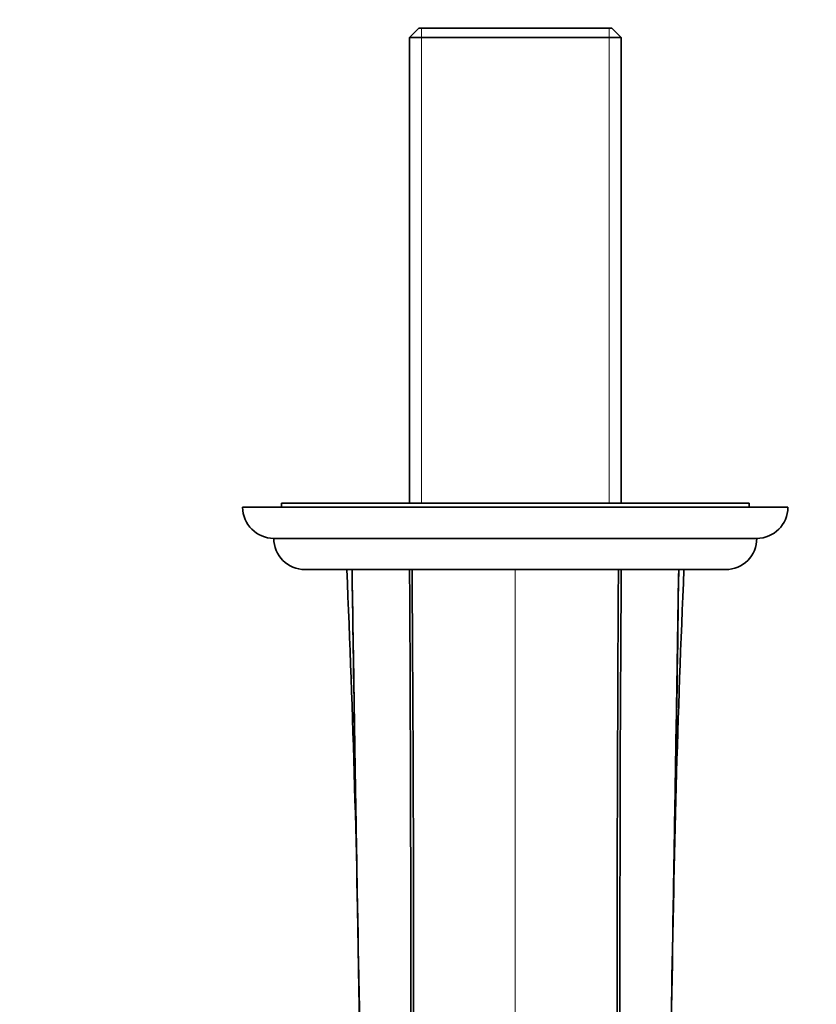
# Model space of a CAD drawing. Units: millimetres. Extents: x 0 to 1341, y 0 to 1145.
# Drawn here: x 670 to 772, y 316 to 442 of the extents above; entities that cross this region are included whole.
import ezdxf
from ezdxf import colors
from ezdxf.entities.mleader import LeaderData, LeaderLine
from ezdxf.math import Vec2, Vec3

# ---------------------------------------------------------------- set-up
doc = ezdxf.new("R2010")
doc.units = ezdxf.units.MM
doc.layers.add('DV3_Défaut', color=7, linetype='Continuous')
doc.layers.add('Défaut', color=7, linetype='Continuous')

# ---------------------------------------------------------------- blocks, each defined once
blk = doc.blocks.new('_DOT')
at = {"color": 0}
blk.add_line((0, 0), (-1, 0), dxfattribs=at)
at = {"color": 0, "const_width": 0.333}
blk.add_lwpolyline([(-0.1665, 0, 1), (0.1665, 0, 1)], format="xyb", close=True, dxfattribs=at)
blk = doc.blocks.new('SE2')
at = {"layer": 'DV3_Défaut', "color": 7, "linetype": 'Continuous', "lineweight": 35}
for p, q in [((721.14, 441.24), (719.94, 440.04)), ((745.94, 441.24), (721.14, 441.24)), ((747.14, 440.04), (745.94, 441.24)), ((719.94, 440.04), (747.14, 440.04)), ((719.94, 440.04), (719.94, 380.24)), ((747.14, 380.24), (747.14, 440.04)), ((768.54, 379.74), (698.54, 379.74)), ((763.54, 380.24), (703.54, 380.24)), ((703.54, 380.24), (703.54, 379.74)), ((763.54, 379.74), (763.54, 380.24)), ((764.54, 375.74), (702.54, 375.74)), ((760.54, 371.74), (706.54, 371.74))]:
    blk.add_line(p, q, dxfattribs=at)
at = {"layer": 'DV3_Défaut', "color": 7, "linetype": 'Continuous', "lineweight": 18}
for p, q in [((721.48, 441.24), (721.48, 380.24)), ((745.6, 441.24), (745.6, 380.24)), ((733.54, 371.74), (733.54, 251.74))]:
    blk.add_line(p, q, dxfattribs=at)
at = {"layer": 'DV3_Défaut', "color": 7, "linetype": 'Continuous', "lineweight": 35}
for centre, radius, start, end in [((702.54, 379.74), 4, 180, 270), ((764.54, 379.74), 4, 270, 0), ((706.54, 375.74), 4, 180, 270), ((760.54, 375.74), 4, 270, 0), ((-1123.43, 291.71), 1837.08, 0.75788, 2.49665), ((10037.98, 499.53), 9326.27, 180.785134, 181.522507), ((-7696.95, 482.07), 8452.18, 358.438438, 359.252068), ((2629.59, 290.6), 1876.16, 177.52146, 179.22401)]:
    blk.add_arc(centre, radius, start, end, dxfattribs=at)
for points, knots in [([(713.51, 314.75), (713.49, 315.97), (713.42, 319.96), (713.33, 325.21), (713.24, 330.48), (713.18, 334.23), (713.12, 337.98), (713.07, 341.19), (713, 344.94), (712.92, 349.95), (712.82, 356.71), (712.7, 364.21), (712.62, 369.21), (712.58, 371.74)], [0, 0, 0, 0, 0.064289, 0.210261, 0.276069, 0.341878, 0.407689, 0.473502, 0.510956, 0.605123, 0.73675, 0.866912, 1, 1, 1, 1]), ([(754.51, 371.74), (754.43, 366.74), (754.27, 356.74), (754.1, 345.92), (753.97, 338.42), (753.89, 333.42), (753.78, 326.46), (753.67, 319.93), (753.59, 315.89), (753.57, 314.63)], [0, 0, 0, 0, 0.262728, 0.525431, 0.568132, 0.656779, 0.788137, 0.933803, 1, 1, 1, 1])]:
    blk.add_open_spline(points, degree=3, knots=knots, dxfattribs=at)
for points in [[(719.95, 371.74), (720.27, 331.74), (719.98, 291.74), (720.29, 251.74)], [(720.29, 371.74), (720.59, 331.74), (720.4, 291.74), (720.7, 251.74)], [(746.79, 371.74), (746.49, 331.74), (746.69, 291.74), (746.39, 251.74)], [(747.14, 371.74), (746.82, 331.74), (747.11, 291.74), (746.79, 251.74)]]:
    blk.add_open_spline(points, degree=3, dxfattribs=at)

msp = doc.modelspace()

# ---------------------------------------------------------------- block references
at = {"layer": 'Défaut'}
msp.add_blockref('SE2', (0, 0), dxfattribs=at)

# ---------------------------------------------------------------- leaders
at = {"layer": 'Défaut', "color": 7, "linetype": 'Continuous', "lineweight": 18}
ml = msp.add_multileader_mtext('Standard', dxfattribs=at)
ml.set_content('{\\pxsm0.9;\\fSolid Edge ISO|b1||i0||c0|p34;\\W1.;10/03/2017\\P}', color=256)
ml.set_leader_properties()
ml.set_arrow_properties(name='DOT')
ml.build(insert=Vec2(0, 0))
ml.multileader.update_dxf_attribs({"leader_type": 0, "dogleg_length": 0, "arrow_head_size": 12})
ctx = ml.context
ctx.base_point, ctx.char_height, ctx.arrow_head_size, ctx.landing_gap_size = Vec3(1059.91, 1137.79), 12, 12, 4.2
notes = []
notes.append((ctx, [(0, (0, 0, 0), (0, 0), (1, 0), 1, [])]))
ctx.mtext.insert = Vec3(1061.91, 1143.92)
for ctx, leaders in notes:
    for number, flags, end, landing, length, lines in leaders:
        leader = LeaderData()
        leader.index, (leader.has_last_leader_line, leader.has_dogleg_vector, leader.attachment_direction) = number, flags
        leader.last_leader_point, leader.dogleg_vector, leader.dogleg_length = Vec3(end), Vec3(landing), length
        for number, points, colour, breaks in lines:
            line = LeaderLine()
            line.index, line.vertices, line.color, line.breaks = number, Vec3.list(points), colors.encode_raw_color(colour), breaks
            leader.lines.append(line)
        ctx.leaders.append(leader)

doc.saveas('drawing.dxf')
